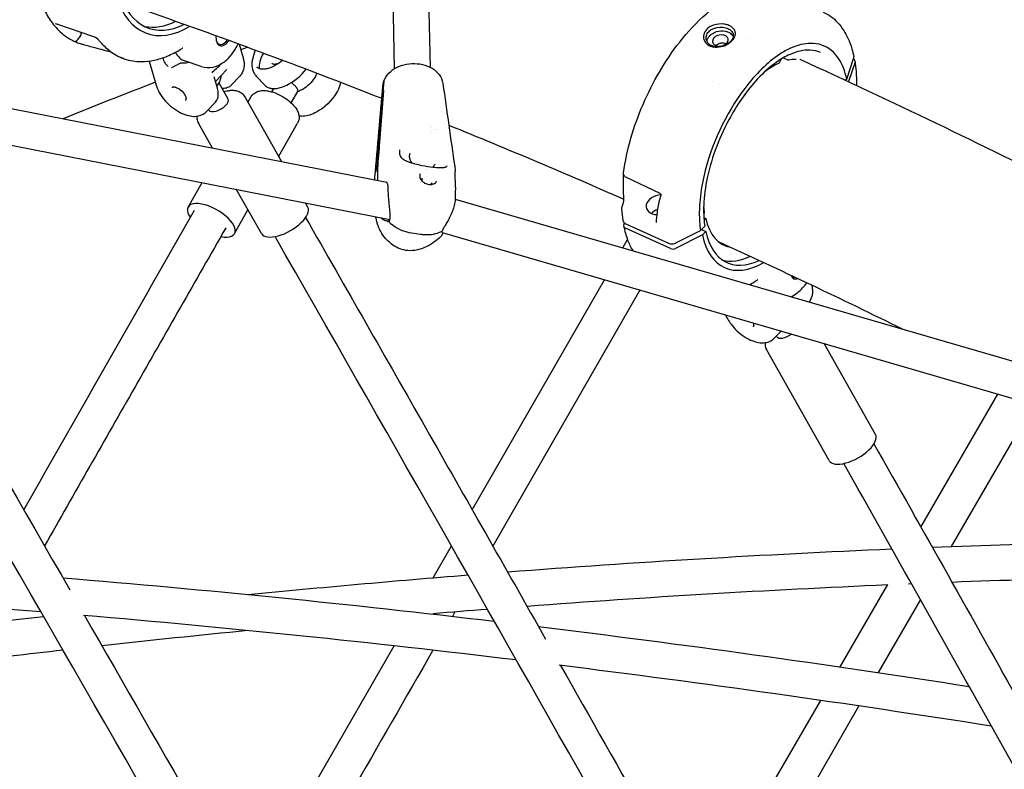
# Model space of a CAD drawing. Units: millimetres. Extents: x 217068 to 276468, y -4101 to 16899.
# Drawn here: x 271863 to 272302, y 1756 to 2090 of the extents above; entities that cross this region are included whole.
import ezdxf

# ---------------------------------------------------------------- set-up
doc = ezdxf.new("R2010")
doc.units = ezdxf.units.MM
doc.header["$LTSCALE"] = 15
doc.layers.add('P001', color=131, linetype='Continuous')

msp = doc.modelspace()

# ---------------------------------------------------------------- linework, layer by layer
at = {"layer": 'P001'}
for p, q in [((272030.55, 2068.17, 0), (272026.83, 2236.54, 0)), ((272046.55, 2068.71, 0), (272042.82, 2237.55, 0)), ((271879.32, 2088.07, 0), (271879.32, 2088.07, 0)), ((271896.02, 2082.47, 0), (271880.41, 2087.84, 0)), ((271898.12, 2081.5, 0), (271898.12, 2081.5, 0)), ((271938.26, 2083.89, 0), (271938.26, 2083.89, 0)), ((272187.36, 2081.3, 0), (272187.36, 2081.3, 0)), ((271890.09, 2079.38, 0), (271890.07, 2079.38, 0)), ((271961.18, 2079.12, 0), (271962.97, 2073.03, 0)), ((271742.16, 2073.4, 0), (272027.03, 2017.46, 0)), ((271909.82, 2072.59, 0), (271909.94, 2072.55, 0)), ((271927.66, 2071.83, 0), (271927.31, 2073.02, 0)), ((271968.4, 2076.46, 0), (271967.39, 2073.03, 0)), ((272204, 2072.89, 0), (272205.95, 2072.01, 0)), ((272232.17, 2063.51, 0), (272235.25, 2072.66, 0)), ((271921.08, 2071.51, 0), (271924.24, 2060.74, 0)), ((271944.24, 2069.12, 0), (271936.81, 2071.68, 0)), ((271955.99, 2068.26, 0), (271955.99, 2068.26, 0)), ((272235.88, 2071, 0), (272232.96, 2062.35, 0)), ((271951.52, 2059.5, 0), (271950.06, 2064.48, 0)), ((271955.7, 2067.78, 0), (271950.67, 2062.39, 0)), ((271957.72, 2060.76, 0), (271961.52, 2064.84, 0)), ((271972.64, 2060.76, 0), (271968.83, 2064.84, 0)), ((272030.58, 2066.97, 0), (272030.58, 2066.97, 0)), ((271956.39, 2054.58, 0), (271952.22, 2061.89, 0)), ((271975.8, 2057.79, 0), (271976.63, 2059.25, 0)), ((272006.5, 2062.06, 0), (272006.11, 2060.74, 0)), ((272025.49, 2058.12, 0), (272025.83, 2062.35, 0)), ((272172.17, 2062.62, 0), (272172.17, 2062.62, 0)), ((272175.21, 2061.24, 0), (272175.21, 2061.24, 0)), ((272232.17, 2063.51, 0), (272231.66, 2062.96, 0)), ((271737.38, 2058.03, 0), (272028.44, 2000.88, 0)), ((271980.29, 2026.64, 0), (271963.71, 2055.67, 0)), ((271965.18, 2053.1, 0), (271966.64, 2055.67, 0)), ((271984.48, 2052.83, 0), (271987.43, 2058, 0)), ((272023.57, 2034.81, 0), (272025.37, 2057.82, 0)), ((272025.63, 2058.41, 0), (272023.83, 2035.4, 0)), ((272025.58, 2057.79, 0), (272025.37, 2057.82, 0)), ((272025.61, 2058.1, 0), (272025.49, 2058.12, 0)), ((271946.89, 2049.15, 0), (271950.7, 2053.23, 0)), ((271947.7, 2049.63, 0), (271947.56, 2049.87, 0)), ((271949.42, 2032.7, 0), (271943.04, 2043.87, 0)), ((271978.88, 2029.1, 0), (271987.31, 2043.87, 0)), ((272047.14, 2041.76, 0), (272047.14, 2041.76, 0)), ((272047.18, 2040.02, 0), (272047.18, 2040.02, 0)), ((272048.59, 2041.03, 0), (272048.59, 2041.03, 0)), ((272048.87, 2040.86, 0), (272048.87, 2040.86, 0)), ((272054.38, 2034.03, 0), (272054.38, 2034.02, 0)), ((272032.72, 2030.28, 0), (272032.72, 2030.28, 0)), ((272032.89, 2029.53, 0), (272032.89, 2029.53, 0)), ((272038.98, 2025.37, 0), (272038.98, 2025.37, 0)), ((272055.53, 2024.31, 0), (272055.53, 2024.31, 0)), ((272022.88, 2022.72, 0), (272022.97, 2018.43, 0)), ((272041.99, 2021.22, 0), (272041.99, 2021.23, 0)), ((272057.71, 2015.19, 0), (272057.55, 2022.22, 0)), ((271938.5, 2006.38, 0), (271944.74, 2017.31, 0)), ((272021.77, 2019.52, 0), (272021.76, 2019.52, 0)), ((272026.84, 2017.61, 0), (272026.85, 2017.61, 0)), ((272028.01, 2017.27, 0), (272028.01, 2017.27, 0)), ((272049.27, 2017.91, 0), (272049.27, 2017.91, 0)), ((272149, 2012.38, 0), (272133.92, 2019.56, 0)), ((271971.19, 1994.58, 0), (271959.91, 2014.34, 0)), ((272149.37, 2011.64, 0), (272149.37, 2011.64, 0)), ((271991.85, 2006.38, 0), (271990.77, 2008.27, 0)), ((272057.59, 2009.97, 0), (272335.28, 1929.3, 0)), ((272132.01, 2006.55, 0), (272132.52, 2008.06, 0)), ((271959.17, 1994.58, 0), (271965.18, 2005.1, 0)), ((272168.37, 2003.38, 0), (272168.58, 2003.61, 0)), ((272029.43, 2001.39, 0), (272029.43, 2001.39, 0)), ((272132.73, 1998.46, 0), (272133.01, 1999.3, 0)), ((272133.68, 1998.86, 0), (272152.66, 1990.25, 0)), ((272168.45, 2001.73, 0), (272169.27, 2001.36, 0)), ((272169.27, 2001.36, 0), (272168.54, 2000.6, 0)), ((272042.12, 1994.16, 0), (272038.26, 1994.74, 0)), ((272051.16, 1995.18, 0), (272051.16, 1995.18, 0)), ((272051.73, 1995.01, 0), (272334.57, 1912.84, 0)), ((272153.65, 1987.88, 0), (272133.46, 1997.05, 0)), ((272167.84, 1993.98, 0), (272155.83, 1987.98, 0)), ((272155.93, 1990.39, 0), (272167, 1995.91, 0)), ((272168.76, 1997.68, 0), (272167, 1995.91, 0)), ((272167.45, 1996.37, 0), (272169.33, 1995.52, 0)), ((272169.33, 1995.52, 0), (272167.84, 1993.98, 0)), ((272132.32, 1988.26, 0), (272134.41, 1991.9, 0)), ((272065.17, 1871.36, 0), (272124.11, 1973.99, 0)), ((272192.19, 1973.8, 0), (272192.19, 1973.8, 0)), ((272216.55, 1971.61, 0), (272216.73, 1970.59, 0)), ((272139.91, 1969.39, 0), (272074.33, 1855.22, 0)), ((272199.96, 1948.02, 0), (272202.92, 1951.09, 0)), ((272201.04, 1948.54, 0), (272200.83, 1948.91, 0)), ((272245.01, 1904.98, 0), (272222.16, 1945.5, 0)), ((272224.28, 1893.29, 0), (272196.35, 1942.81, 0)), ((272265.27, 1863.64, 0), (272299.6, 1923, 0)), ((272315.43, 1918.4, 0), (272278.76, 1855, 0)), ((272047.78, 1841.06, 0), (272055.92, 1855.25, 0)), ((272229.21, 1801.27, 0), (272250.48, 1838.06, 0)), ((272261.17, 1838.3, 0), (272259.68, 1838.24, 0)), ((272265.08, 1831.34, 0), (272246.24, 1798.76, 0)), ((272057.45, 1825.8, 0), (272056.33, 1823.85, 0)), ((271965.17, 1697.3, 0), (272030.34, 1810.69, 0)), ((272166.47, 1692.84, 0), (272220.58, 1786.36, 0)), ((272237.62, 1783.87, 0), (272175.63, 1676.72, 0))]:
    msp.add_line(p, q, dxfattribs=at)
at = {"layer": 'P001', "elevation": 0}
for points in [[(272132.6, 2021.6, -0.066511), (272141.35, 2052.18, -0.064177), (272157.69, 2080.02, -0.048468), (272169.62, 2092.63, -0.05084), (272179.28, 2099.41, -0.047789), (272186.15, 2102.41, -0.060453), (272192.87, 2103.71, -0.122111), (272202.72, 2102.01)], [(271871.86, 2100.66, 0.038718), (271874.51, 2094.07, 0.046035), (271877.96, 2088.44, 0.061055), (271882.76, 2083.44, 0.053024), (271887.09, 2080.63)], [(271916.05, 2095.24), (271916.05, 2095.24, -0.010315), (272024.86, 2054.9)], [(272221.71, 2093.39, -0.098622), (272228.07, 2088.76, -0.047626), (272230.82, 2085.17, -0.034175), (272232.7, 2081.68, -0.034939), (272234.45, 2076.94, -0.020945), (272235.31, 2073.49)], [(271880.39, 2087.85, 0.024286), (271879.89, 2087.99, 0.017546), (271879.64, 2088.04, 0.024411), (271879.41, 2088.07, 0.016487), (271879.34, 2088.07, 0.005012), (271879.32, 2088.07)], [(272182.45, 2084.4, 0.106951), (272181.89, 2085.68, 0.063041), (272181.15, 2086.49, 0.060116), (272180.02, 2087.23, 0.034709), (272179.13, 2087.61, 0.04857), (272177.44, 2088, 0.118508), (272172.76, 2087.55, 0.061783), (272170.88, 2086.63, 0.118498), (272168.9, 2084.59, 0.152734), (272168.3, 2082, 0.026166), (272168.35, 2081.59)], [(272169.51, 2081.17, -0.117254), (272169.57, 2082.78, -0.124334), (272170.63, 2084.63, -0.051144), (272171.44, 2085.33, -0.060405), (272172.89, 2086.1, -0.160081), (272178.25, 2086.35, -0.03746), (272179.21, 2086)], [(272179.21, 2086, -0.038395), (272179.98, 2085.58, -0.059881), (272180.77, 2084.92, -0.053731), (272181.21, 2084.33, -0.083297), (272181.54, 2083.5)], [(271888.81, 2079.91, -0.046304), (271888.65, 2080.04, -0.044068), (271888.59, 2080.11, -0.060444), (271888.55, 2080.18, -0.157121), (271888.54, 2080.33, -0.062326), (271888.57, 2080.41, -0.039729), (271888.62, 2080.5, -0.023844), (271888.7, 2080.6, -0.015889), (271888.85, 2080.75, -0.005633), (271889.1, 2081, 0.008933), (271889.41, 2081.32, 0.025861), (271890.07, 2082.09, 0.038964), (271890.63, 2082.97, 0.004704), (271890.7, 2083.1)], [(271890.7, 2083.1, 0.06559), (271890.78, 2083.34, 0.037451), (271890.81, 2083.52, 0.029487), (271890.81, 2083.71, 0.030904), (271890.78, 2083.96, 0.030843), (271890.69, 2084.3)], [(271898.35, 2081.29, 0.013472), (271898.21, 2081.39, 0.010277), (271897.99, 2081.53, 0.010691), (271897.61, 2081.75, 0.020069), (271896.71, 2082.2, 0.022136), (271896.02, 2082.47)], [(271896.02, 2082.47), (271896.02, 2082.47, 0.000357), (271896.02, 2082.47)], [(271903.05, 2076.42, -0.047822), (271899.03, 2080.37, -0.010255), (271898.2, 2081.4)], [(271898.38, 2081.27, 0.0065), (271898.35, 2081.29, 0.000831), (271898.35, 2081.29)], [(271898.38, 2081.27), (271898.38, 2081.27, -0.000673), (271898.38, 2081.27)], [(272168.35, 2081.59, 0.057973), (272168.57, 2080.88, 0.13837), (272170.1, 2078.95, 0.090869), (272171.98, 2078.04, 0.051519), (272173.55, 2077.77, 0.095819), (272177.12, 2078.22, 0.082647), (272180.09, 2079.74, 0.049384), (272181.22, 2080.78, 0.059339), (272182.01, 2081.91, 0.05688), (272182.39, 2082.86, 0.113223), (272182.45, 2084.4)], [(272169.51, 2081.17, 0.080858), (272169.91, 2080.13, 0.0811), (272170.73, 2079.14, 0.074682), (272171.88, 2078.4)], [(272169.88, 2080.19, -0.0894), (272170.13, 2081.37, -0.084978), (272170.91, 2082.64, -0.057415), (272171.85, 2083.51, -0.083769), (272174.17, 2084.64, -0.119107), (272177.99, 2084.86, -0.058801), (272179.42, 2084.42)], [(272181.54, 2083.5, -0.097143), (272181.54, 2082.42, -0.070162), (272181.22, 2081.48, -0.067852), (272180.49, 2080.42, -0.053813), (272179.44, 2079.48, -0.128451), (272175.33, 2077.92, -0.064179), (272173.39, 2077.96, -0.06603), (272171.88, 2078.4)], [(272177.93, 2082.87, 0.063311), (272177.05, 2083.14, 0.182989), (272173.72, 2082.49, 0.090446), (272172.83, 2081.69, 0.102467), (272172.4, 2080.82, 0.225376), (272172.68, 2079.33, 0.074704), (272173.17, 2078.84, 0.056782), (272173.72, 2078.51)], [(272173.72, 2078.51, 0.053194), (272174.46, 2078.27, 0.187673), (272177.87, 2078.85, 0.052219), (272178.5, 2079.33, 0.062139), (272178.96, 2079.88, 0.120067), (272179.3, 2080.86, 0.186011), (272178.95, 2082.07, 0.079295), (272178.43, 2082.58, 0.051858), (272177.93, 2082.87)], [(272179.42, 2084.42, -0.050461), (272180.29, 2083.92, -0.062812), (272181.04, 2083.22, -0.070879), (272181.54, 2082.41)], [(271887.09, 2080.63), (271887.09, 2080.63, 0.020482), (271888.76, 2079.88)], [(271888.68, 2079.91), (271888.68, 2079.91, 0.012831), (271889.7, 2079.51)], [(271888.76, 2079.88, 0.00404), (271888.91, 2079.82, 0.004027), (271888.97, 2079.8, 0.00538), (271889, 2079.79, 0.013511), (271889.02, 2079.78, 0.019768), (271889.02, 2079.78, 0.058884), (271889.03, 2079.78, 0.104174), (271889.03, 2079.78, 0.394191), (271889.03, 2079.78, 0.122343), (271889.03, 2079.78, 0.039342), (271889.02, 2079.78, 0.015148), (271889.02, 2079.79, 0.011274), (271889, 2079.8, 0.003156), (271888.97, 2079.82, -0.000232), (271888.92, 2079.85, -0.003858), (271888.81, 2079.91)], [(271889.71, 2079.51), (271889.71, 2079.51, 0.002629), (271889.94, 2079.43)], [(271904.47, 2075.35, 0.007087), (271902.7, 2075.88, 0.004246), (271900.81, 2076.39, 0.001076), (271896.99, 2077.38, -0.003828), (271894.25, 2078.11, -0.007592), (271891.7, 2078.85, -0.007495), (271890.09, 2079.38)], [(271909.94, 2072.55, 0.083645), (271917.68, 2071.29, 0.052544), (271923.38, 2071.91, 0.045588), (271929.18, 2073.73, 0.038813), (271934.97, 2076.68, 0.005107), (271935.8, 2077.19)], [(271936.06, 2077.3, 0.016877), (271936.05, 2077.29, 0.027487), (271936, 2077.28, 0.021068), (271935.95, 2077.27, 0.050394), (271935.81, 2077.2)], [(271944.24, 2069.12, 0.13747), (271949.63, 2068.84, 0.093838), (271953.87, 2070.67, 0.069884), (271957.39, 2073.85, 0.049803), (271959.91, 2077.53, 0.019363), (271960.78, 2079.27)], [(271965.18, 2077.65), (271965.18, 2077.65, 0.000304), (271961.96, 2076.46)], [(272232.17, 2063.51, 0.040862), (272230.7, 2068.47, 0.127704), (272225.34, 2076.25, 0.181575), (272216.12, 2079.43, 0.057648), (272211.77, 2078.86, 0.047379), (272207.15, 2077.24, 0.038238), (272202.38, 2074.61, 0.049066), (272194.38, 2068.12, 0.038138), (272186.67, 2059.35, 0.103397), (272168.43, 2020.06, 0.036397), (272166.62, 2008.34, 0.036083), (272166.56, 1999.81, 0.021581), (272167, 1995.91)], [(271903.05, 2076.42), (271903.05, 2076.42, 0.07609), (271909.1, 2072.87)], [(271909.69, 2072.64, -0.017728), (271908.9, 2072.96, -0.003646), (271908.71, 2073.04)], [(271909.04, 2072.9, 0.000805), (271909.09, 2072.88, -0.086097), (271909.1, 2072.87, -0.10811), (271909.1, 2072.87)], [(271909.83, 2072.59, -0.016669), (271909.15, 2072.85, -0.001967), (271909.06, 2072.89)], [(271932.83, 2075.46, 0.045602), (271933.72, 2074.01, 0.060204), (271934.93, 2072.74, 0.089186), (271936.81, 2071.68)], [(271962.97, 2073.03, -0.03828), (271963.35, 2071.27, -0.047666), (271963.42, 2069.45, -0.109382), (271962.54, 2066.26, -0.063754), (271961.52, 2064.84)], [(271967.39, 2073.03, 0.03828), (271967.01, 2071.27, 0.047666), (271966.94, 2069.45, 0.109382), (271967.81, 2066.26, 0.063754), (271968.83, 2064.84)], [(272220.5, 2075.27, 0.095946), (272215.74, 2076.39, 0.064483), (272211.48, 2076.01, 0.051148), (272206.88, 2074.49, 0.050262), (272200.88, 2071.05, 0.051359), (272192.42, 2063.56, 0.059842), (272180.42, 2046.85, 0.073826), (272169.98, 2019.46, 0.042126), (272168.39, 2007.19, 0.038362), (272168.67, 1999.39, 0.008661), (272168.86, 1997.95)], [(272202.94, 2072.41), (272202.94, 2072.41, 0.049891), (272202.33, 2071.19)], [(272203.99, 2072.89), (272203.99, 2072.89, -0.017002), (272203.86, 2072.96)], [(272235.25, 2072.66, 0.005453), (272235.27, 2072.71, 0.127868), (272235.31, 2073.49)], [(271929.54, 2069.16, -0.058334), (271928.44, 2070.33, -0.040152), (271927.95, 2071.12, -0.039236), (271927.69, 2071.74, -0.006428), (271927.66, 2071.83)], [(271931.1, 2068.63, 0.013928), (271931.42, 2068.76, 0.014169), (271932.05, 2069.08, 0.004957), (271932.62, 2069.39, -0.001879), (271933.57, 2069.91, -0.006335), (271934.1, 2070.19, -0.008168), (271934.45, 2070.36, -0.021868), (271934.97, 2070.58, -0.018054), (271935.23, 2070.67, -0.037497), (271935.55, 2070.74, -0.037132), (271935.76, 2070.75, -0.032572), (271935.89, 2070.74)], [(271935.89, 2070.74, 0.014161), (271936.21, 2070.7, 0.010219), (271936.39, 2070.68)], [(271949.37, 2066.68, 0.027425), (271951.75, 2068.78, 0.014503), (271953.14, 2070.22)], [(271980.68, 2071.89, -0.053717), (271977.01, 2069.37, -0.04289), (271974.65, 2068.35, -0.044821), (271972.87, 2067.94, -0.052859), (271971.48, 2067.89, -0.057912), (271970.45, 2068.08, -0.126855), (271969.18, 2068.87)], [(271975.76, 2070.6, 0.109573), (271976.19, 2070.32, 0.055562), (271976.55, 2070.21, 0.050838), (271977.05, 2070.18, 0.048281), (271977.79, 2070.29, 0.044108), (271978.78, 2070.61, 0.028723), (271979.59, 2071.02)], [(272026.07, 2063.33, -0.1116), (272028.83, 2066.94, -0.078219), (272032.42, 2069.11, -0.134744), (272041.8, 2070.22)], [(272041.8, 2070.22, -0.076059), (272046.3, 2068.84, -0.092357), (272049.72, 2066.33, -0.112784), (272051.8, 2062.77, -0.038599), (272052.08, 2061.51)], [(272201.72, 2070.47, 0.025939), (272199.17, 2069.16, 0.025477), (272196.21, 2067.23, 0.003006), (272195.84, 2066.95)], [(272202.33, 2071.19, -0.091677), (272202.04, 2070.72, -0.036745), (272201.91, 2070.6, -0.066697), (272201.72, 2070.47)], [(272206.35, 2071.95, -0.085414), (272206.12, 2071.95, -0.063377), (272205.97, 2072)], [(272205.97, 2072), (272205.97, 2072, 0.000549), (272205.97, 2072)], [(272209.6, 2072.18, 0.033305), (272207.8, 2072.15, 0.024074), (272206.35, 2071.95)], [(272211.29, 2072.35), (272211.29, 2072.35, -0.010018), (272331.78, 2014.32)], [(272236.66, 2060.63, 0.023077), (272236.47, 2066.93, 0.020301), (272235.93, 2071.52)], [(271949.34, 2066.58, -0.021637), (271949.34, 2066.6, -0.021802), (271949.34, 2066.62, -0.023532), (271949.34, 2066.64, -0.050157), (271949.35, 2066.66, -0.077004), (271949.36, 2066.68, -0.045972), (271949.37, 2066.68)], [(271949.35, 2066.33), (271949.35, 2066.33, 0.015185), (271949.34, 2066.58)], [(271953.08, 2064.97, -0.060706), (271952.81, 2063.35, -0.071311), (271951.9, 2061.34, -0.0325), (271951.25, 2060.44)], [(271955.39, 2067.45), (271955.39, 2067.45, -0.000462), (271955.41, 2067.43)], [(271972.64, 2060.76, 0.108054), (271974.21, 2059.69, 0.066711), (271975.7, 2059.31, 0.052144), (271977.39, 2059.28, 0.047412), (271979.56, 2059.69, 0.046726), (271982.52, 2060.84, 0.107131), (271991.18, 2067.93)], [(271994.99, 2064.25, -0.072538), (271992.42, 2061.02, -0.059593), (271989.59, 2058.9, -0.038563), (271987.94, 2058.12, -0.014526), (271987.39, 2057.92)], [(271995.84, 2066.15, -0.030082), (271995.41, 2065.08, -0.020786), (271994.99, 2064.25)], [(272061.53, 1278.17, -0.189638), (271862.04, 1280.8, -0.08792), (271763.52, 1342.96, -0.072784), (271681.98, 1441.69, -0.006944), (271633.24, 1525.18, -0.000147), (271322.8, 2060.69)], [(272255.36, 1263.75, -0.175483), (272073.42, 1272.98, -0.087306), (271976.5, 1335.24, -0.071179), (271896.31, 1433.12, -0.007388), (271876.97, 1465.97, -0.000701), (271532.62, 2060.69)], [(271923.86, 2062.06), (271923.86, 2062.06, 0.003801), (271882.69, 2045.8)], [(271924.24, 2060.74, 0.057142), (271925.64, 2057.48, 0.135873), (271934.6, 2048.76, 0.051717), (271937.91, 2047.38, 0.062817), (271940.92, 2046.87, 0.061935), (271943.15, 2047.07, 0.151842), (271946.89, 2049.15)], [(271931.18, 2059.71, -0.094763), (271931.42, 2059.88, -0.061356), (271931.67, 2059.96, -0.049363), (271932, 2060, -0.041226), (271932.39, 2059.97, -0.033048), (271932.84, 2059.87, -0.03616), (271933.5, 2059.63, -0.050799), (271934.71, 2058.93, -0.082787), (271936.66, 2056.97, -0.038213), (271937.15, 2056.14, -0.037626), (271937.41, 2055.51, -0.034281), (271937.51, 2055.09, -0.041602), (271937.54, 2054.71, -0.051401), (271937.51, 2054.41, -0.061991), (271937.43, 2054.17, -0.069303), (271937.3, 2053.99)], [(271950.7, 2053.23, 0.110175), (271951.67, 2054.9, 0.048546), (271951.9, 2055.96, 0.037799), (271951.94, 2057, 0.032226), (271951.84, 2058.1, 0.027584), (271951.59, 2059.26, 0.00512), (271951.52, 2059.5)], [(271957.72, 2060.76, -0.082323), (271956.59, 2059.9, -0.053288), (271955.6, 2059.5, -0.040335), (271954.62, 2059.3, -0.030434), (271953.72, 2059.25)], [(271986.3, 2060.31, 0.018197), (271985.78, 2060.82, 0.015064), (271985.2, 2061.32, 0.014293), (271984.44, 2061.91)], [(271987.43, 2058, 0.069571), (271987.47, 2058.09, 0.051509), (271987.48, 2058.2, 0.051155), (271987.47, 2058.38, 0.01694), (271987.45, 2058.47, 0.028325), (271987.39, 2058.67, 0.023063), (271987.3, 2058.89, 0.019625), (271987.18, 2059.13, 0.026963), (271986.91, 2059.57, 0.022429), (271986.55, 2060.03, 0.011926), (271986.3, 2060.31)], [(272006.11, 2060.74, -0.059235), (272004.63, 2057.35, -0.134176), (271995.74, 2048.75, -0.04794), (271992.63, 2047.43, -0.05884), (271989.77, 2046.89, -0.047609), (271987.92, 2046.94)], [(272021.78, 2019.67), (272021.78, 2019.67, 0.000302), (272025.35, 2060.55)], [(272025.34, 2060.54), (272025.34, 2060.54, -0.083342), (272026.07, 2063.33)], [(272025.83, 2062.35), (272025.83, 2062.35, -0.085931), (272026.07, 2063.33)], [(272025.83, 2062.35), (272025.83, 2062.35, -0.085932), (272026.07, 2063.33)], [(272052.08, 2061.52), (272052.08, 2061.52, 0.000767), (272057.36, 2024.49)], [(272452.4, 1234.46, -0.169031), (272285.81, 1248.42, -0.088869), (272189.9, 1313.13, -0.061302), (272121.41, 1397.34, -0.009772), (272101.85, 1429.86, -0.001174), (272044.24, 1528.5, -0.001242), (271891.8, 1792.86, -0.000076), (271739.68, 2057.58)], [(271963.71, 2055.67, 0.139082), (271961.76, 2057.57, 0.079159), (271959.85, 2058.23, 0.032499), (271958.81, 2058.35, 0.03533), (271957.32, 2058.32, 0.029255), (271955.79, 2058.09, 0.019699), (271954.56, 2057.79)], [(271966.64, 2055.67, -0.162581), (271969.05, 2057.79, -0.059207), (271970.56, 2058.24, -0.039631), (271971.87, 2058.36, -0.047971), (271974.1, 2058.18, -0.047706), (271977.28, 2057.3, -0.088902), (271984.05, 2053.23, -0.043258), (271985.97, 2051.21, -0.050132), (271987.18, 2049.36, -0.110681), (271987.95, 2046.55, -0.138226), (271987.31, 2043.87)], [(272025.37, 2057.82), (272025.37, 2057.82, -0.011825), (272025.49, 2058.12)], [(272025.49, 2058.12), (272025.49, 2058.12, -0.011529), (272025.63, 2058.41)], [(271760.5, 2053.49), (271760.5, 2053.49, -0.000431), (271885.71, 1835.63)], [(271942.44, 2046.94, 0.108411), (271942.67, 2044.72, 0.049658), (271943.04, 2043.87)], [(272054.71, 2042.95), (272054.71, 2042.95, -0.007017), (272132.83, 2009.89)], [(272022.64, 2022.97, -0.000662), (272023.09, 2028.87, -0.000515), (272023.57, 2034.81)], [(272023.83, 2035.4), (272023.83, 2035.4, -0.001171), (272022.9, 2023.56)], [(272032.74, 2031.89, 0.023431), (272032.68, 2031.35, 0.008484), (272032.67, 2031.17)], [(272032.67, 2031.17, 0.028688), (272032.69, 2030.51, 0.00895), (272032.72, 2030.28)], [(272032.72, 2030.28, 0.019559), (272032.77, 2029.97, 0.018582), (272032.82, 2029.74, 0.022322), (272032.89, 2029.53)], [(272032.89, 2029.53, 0.091812), (272033.51, 2028.52, 0.050901), (272034.19, 2027.91, 0.035474), (272035.03, 2027.36, 0.024881), (272036.02, 2026.88, 0.022486), (272037.55, 2026.31, 0.017481), (272039.74, 2025.67, 0.014138), (272042.71, 2025.01, 0.018457), (272047.77, 2024.21, 0.022834), (272050.65, 2023.99, 0.023049), (272051.89, 2024.01, 0.025812), (272052.63, 2024.09, 0.039921), (272053.18, 2024.23, 0.05781), (272053.56, 2024.41, 0.155062), (272054.02, 2024.97)], [(272038.36, 2026.05, -0.083798), (272037.49, 2027.65, -0.090412), (272037.26, 2029.12, -0.096537), (272037.55, 2030.4)], [(272048.51, 2025.5, -0.102416), (272047.69, 2024.38, -0.013863), (272047.54, 2024.24)], [(272057.37, 2024.38), (272057.37, 2024.38, -0.028193), (272057.55, 2022.36)], [(272022.64, 2022.95), (272022.64, 2022.95, -0.000716), (272022.64, 2022.97)], [(272022.9, 2023.56), (272022.9, 2023.56, 0.000698), (272022.9, 2023.54)], [(272041.99, 2021.22, 0.069904), (272041.79, 2020.55, 0.039933), (272041.77, 2020.2)], [(272041.77, 2020.2, 0.06448), (272041.88, 2019.53, 0.057494), (272042.16, 2018.86, 0.077999), (272042.96, 2017.84, 0.062353), (272043.94, 2017.13, 0.0948), (272045.94, 2016.47, 0.055121), (272046.94, 2016.45, 0.073238), (272047.97, 2016.71, 0.087795), (272048.76, 2017.21, 0.100469), (272049.27, 2017.91)], [(272044.84, 2023.22), (272044.84, 2023.22, -0.001368), (272044.81, 2023.21)], [(272044.93, 2023.22), (272044.93, 2023.22, -0.001228), (272044.9, 2023.22)], [(272132.8, 2010.03, -0.032008), (272132.68, 2020.17, -0.001992), (272132.71, 2020.86)], [(272132.78, 2020.68, -0.017744), (272132.7, 2020.89, -0.031887), (272132.63, 2021.12, -0.030446), (272132.6, 2021.31, -0.047305), (272132.6, 2021.55)], [(272133.92, 2019.56, -0.082583), (272133.24, 2020.03, -0.075228), (272132.85, 2020.55, -0.01878), (272132.78, 2020.68)], [(272021.7, 2018.51), (272021.7, 2018.51, -0.013227), (272021.76, 2019.52)], [(272022.97, 2018.43), (272022.97, 2018.43, 0.032688), (272022.99, 2018.25)], [(272027.73, 2014.97, 0.034057), (272027.67, 2015.85, 0.04026), (272027.52, 2016.56, 0.045199), (272027.31, 2017.07, 0.042852), (272027.14, 2017.34, 0.048019), (272026.97, 2017.52, 0.056492), (272026.86, 2017.6, 0.010977), (272026.85, 2017.61)], [(272042.76, 2019.27, 0.088839), (272042.65, 2018.82, 0.054732), (272042.66, 2018.5, 0.049859), (272042.75, 2018.15, 0.023687), (272042.82, 2017.97)], [(272046.37, 2016.44, 0.052316), (272046.73, 2016.6, 0.071327), (272047.08, 2016.86, 0.084711), (272047.32, 2017.23)], [(272028.34, 2000.62, 0.037094), (272028.45, 2000.93, 0.036728), (272028.56, 2001.51, 0.029719), (272028.62, 2002.44, 0.01352), (272028.6, 2003.29, 0.008187), (272028.54, 2004.2, 0.004851), (272028.46, 2005.16, 0.0024), (272028.24, 2007.15, -0.003323), (272028.03, 2009.18, -0.012535), (272027.78, 2012.66, -0.011971), (272027.73, 2014.91)], [(272057.61, 2011.05, -0.036145), (272057.51, 2009.07, -0.037482), (272057, 2006.5, -0.030747), (272056.11, 2003.91, -0.02415), (272054.92, 2001.4, -0.010118), (272054.13, 1999.96, -0.003683), (272053.07, 1998.18, 0.008406), (272052.37, 1996.98, 0.012014), (272052, 1996.29, 0.007553), (272051.86, 1995.99)], [(272057.71, 2015.19, -0.020231), (272057.7, 2014.85, -0.001845), (272057.66, 2014.18, 0.016907), (272057.59, 2012.24, 0.007426), (272057.61, 2011.08)], [(272057.61, 2011.05), (272057.61, 2011.05, 0.001942), (272057.61, 2011.06)], [(272147.35, 1999.59, -0.025678), (272147.72, 2004.03, -0.030574), (272148.94, 2010.11, -0.00719), (272149.37, 2011.64)], [(272149.37, 2011.64, 0.041779), (272149.38, 2011.7, 0.060284), (272149.38, 2011.83, 0.183574), (272149.13, 2012.29, 0.062797), (272149, 2012.38)], [(272131.91, 2005.74), (272131.91, 2005.74, -0.09589), (272132.01, 2006.55)], [(272132.52, 2008.06, 0.021118), (272132.62, 2008.44, 0.037721), (272132.79, 2009.52, 0.016816), (272132.81, 2009.83, 0.014529), (272132.8, 2009.99, 0.005414), (272132.8, 2010.03)], [(271865.2, 1871.37), (271865.2, 1871.37, -0.000787), (271941.39, 2005.04)], [(272131.91, 2005.74), (272131.91, 2005.74, 0.000455), (272131.91, 2005.74)], [(272132.52, 2000.21), (272132.52, 2000.21, -0.024127), (272131.91, 2005.66)], [(272168.37, 2006.44), (272168.37, 2006.44, 0.017563), (272168.66, 2003.86)], [(272168.58, 2003.61, 0.010928), (272168.59, 2003.63, 0.040508), (272168.62, 2003.67, 0.031728), (272168.64, 2003.71, 0.108911), (272168.66, 2003.83, 0.024911), (272168.66, 2003.86)], [(271990.88, 2001.69, -0.000673), (272044.46, 1907.79, -0.000438), (272097.89, 1813.71)], [(272022.42, 2000.67, -0.031726), (272022.25, 2001.82, -0.006836), (272022.23, 2002.1)], [(272022.42, 2000.67), (272022.42, 2000.67, 0.000574), (272022.43, 2000.65)], [(272025.37, 1993.85), (272025.37, 1993.85, -0.099095), (272022.43, 2000.65)], [(272026.35, 2000.4, -0.019251), (272026.29, 2000.41, -0.02308), (272026.19, 2000.44, -0.019585), (272026.06, 2000.48, -0.023312), (272025.84, 2000.58, -0.027528), (272025.52, 2000.77, -0.114925), (272024.74, 2001.61)], [(272027.43, 2000), (272027.43, 2000, -0.000782), (272027.42, 2000.01)], [(272027.43, 2000, 0.013829), (272027.52, 2000, 0.021108), (272027.61, 1999.99, 0.084693), (272027.83, 2000.03, 0.088421), (272028.01, 2000.14, 0.052748), (272028.14, 2000.27, 0.032987), (272028.23, 2000.41, 0.026318), (272028.33, 2000.59, 0.003348), (272028.34, 2000.62)], [(272029.01, 1998.73, -0.081405), (272028.51, 1999.26, -0.085643), (272028.28, 1999.79, -0.057205), (272028.24, 2000.12, -0.107899), (272028.34, 2000.62)], [(272029.01, 1998.73, -0.081405), (272028.51, 1999.26, -0.085643), (272028.28, 1999.79, -0.057205), (272028.24, 2000.12, -0.107899), (272028.34, 2000.62)], [(272038.26, 1994.74), (272038.26, 1994.74, -0.12728), (272029.01, 1998.73)], [(272038.26, 1994.74), (272038.26, 1994.74, -0.12728), (272029.01, 1998.73)], [(272132.52, 2000.21, 0.122964), (272132.81, 1999.53, 0.061546), (272133.15, 1999.18, 0.063956), (272133.68, 1998.86)], [(272132.69, 1997.91, 0.039836), (272134.48, 1991.7, 0.042649), (272136.75, 1986.98)], [(272147.35, 1999.58), (272147.35, 1999.58, -0.002819), (272147.35, 1999.59)], [(272168.76, 1997.68, 0.054655), (272168.82, 1997.75, 0.048889), (272168.85, 1997.81, 0.07912), (272168.87, 1997.9, 0.051055), (272168.86, 1997.95)], [(271955.29, 1997.11, 0.000543), (271914.81, 1926.25, 0.000421), (271874.45, 1855.26)], [(272044.66, 1988.66, -0.038305), (272041.8, 1987.55, -0.076763), (272037.4, 1986.94, -0.131514), (272030.54, 1988.95, -0.106011), (272025.37, 1993.85)], [(272051.25, 1995.37, -0.067994), (272047.82, 1994.23, -0.059303), (272043.96, 1993.97, -0.025666), (272042.12, 1994.16)], [(272051.25, 1995.37, -0.067994), (272047.82, 1994.23, -0.059303), (272043.96, 1993.97, -0.025666), (272042.12, 1994.16)], [(272051.97, 1994.94, -0.029361), (272051.84, 1994.39, -0.02253), (272051.73, 1994.08, -0.087909), (272051.26, 1993.32, -0.013285), (272051.18, 1993.24)], [(272051.86, 1995.99, -0.09991), (272051.58, 1995.6, -0.072821), (272051.25, 1995.37)], [(272051.86, 1995.99, -0.09991), (272051.58, 1995.6, -0.072821), (272051.25, 1995.37)], [(272051.86, 1995.99, 0.02047), (272051.68, 1995.54, 0.015523), (272051.61, 1995.31, 0.023953), (272051.57, 1995.14, 0.013862), (272051.56, 1995.07, 0.016536), (272051.55, 1995.04)], [(272051.95, 1996.7), (272051.95, 1996.7, -0.00078), (272051.95, 1996.7)], [(272652.19, 1189.17, -0.144425), (272521.32, 1197.79, -0.08069), (272440.27, 1243.57, -0.063988), (272370.18, 1316.08, -0.027054), (272340.31, 1360.49, -0.003107), (272266.61, 1485.84, -0.002342), (272121.7, 1739.28, 0.00099), (271977.28, 1993.24)], [(272051.18, 1993.24), (272051.18, 1993.24, -0.085393), (272044.66, 1988.67)], [(272051.18, 1993.24), (272051.18, 1993.24, 0.001663), (272051.18, 1993.24)], [(272152.66, 1990.25, 0.072558), (272153.55, 1989.99, 0.142567), (272155.85, 1990.35, 0.00561), (272155.93, 1990.39)], [(272174.79, 1991.07), (272174.79, 1991.07, -0.007063), (272257.12, 1952)], [(272177, 1990.06), (272177, 1990.06, -0.028606), (272175.83, 1990.29)], [(272044.66, 1988.66), (272044.66, 1988.66, 0.000748), (272044.66, 1988.67)], [(272188.9, 1971.82), (272188.9, 1971.82, 0.019572), (272192.2, 1973.8)], [(272189.01, 1971.89), (272189.01, 1971.89, 0.004439), (272189.07, 1971.77)], [(272192.49, 1973.92, 0.021004), (272192.47, 1973.91, 0.022397), (272192.44, 1973.91, 0.028222), (272192.37, 1973.89, 0.031273), (272192.29, 1973.86, 0.026487), (272192.21, 1973.81)], [(272207.46, 1966.43, 0.054227), (272210.17, 1968.16, 0.041742), (272212.49, 1970.36, 0.031019), (272214.32, 1972.66)], [(272216.73, 1970.59, -0.044184), (272216.91, 1968.79, -0.055642), (272216.72, 1966.93, -0.111239), (272215.42, 1964.12)], [(272178.17, 1958.28, 0.069592), (272181.07, 1953.57, 0.086533), (272187.34, 1948.11, 0.052462), (272190.76, 1946.52, 0.054959), (272193.54, 1945.9, 0.081055), (272196.44, 1946.06, 0.145819), (272199.96, 1948.02)], [(272190.47, 1954.7, -0.045442), (272190.64, 1954.11, -0.038391), (272190.68, 1953.75, -0.052674), (272190.65, 1953.43, -0.069905), (272190.56, 1953.17, -0.073641), (272190.44, 1952.99)], [(272195.77, 1945.94, 0.105212), (272195.94, 1943.78, 0.056133), (272196.35, 1942.81)], [(272244.31, 1900.77), (272244.31, 1900.77, -0.001401), (272310.19, 1783.58)], [(272851.32, 1126.34, -0.134988), (272742.94, 1135.38, -0.070725), (272679.56, 1169.24, -0.056208), (272622.96, 1221.03, -0.044337), (272574.67, 1287.04, -0.00536), (272531.49, 1359.42, -0.004927), (272430.32, 1535.89, -0.00065), (272297.49, 1773.5, 0.00075), (272230.86, 1892.05)], [(272270.32, 1854.68), (272270.32, 1854.68, -0.006893), (272408.73, 1858.22)], [(272080.88, 1843.7), (272080.88, 1843.7, -0.008317), (272252.37, 1853.94)], [(271882.6, 1841.06), (271882.6, 1841.06, -0.00892), (272074.98, 1821.67)], [(271965.18, 1833.58), (271965.18, 1833.58, -0.004591), (272063.26, 1842.32)], [(272415.49, 1842.29), (272415.49, 1842.29, 0.006837), (272279.13, 1839.01)], [(271872.91, 1825.8), (271872.91, 1825.8, 0.009372), (271679.64, 1837.86)], [(272250.36, 1837.84), (272250.36, 1837.84, 0.007874), (272089.6, 1828.31)], [(272071.98, 1826.96), (272071.98, 1826.96, 0.001154), (272047.76, 1825.01)], [(271701.15, 1801.27), (271701.15, 1801.27, -0.007475), (271874.03, 1823.85)], [(272084.79, 1804.39), (272084.79, 1804.39, 0.008854), (271891.77, 1824.24)], [(271892.28, 1824.2), (271892.28, 1824.2, 0.000519), (271998.83, 1638.87)], [(272094.72, 1819.3), (272094.72, 1819.3, -0.008259), (272286.82, 1792.59)], [(271965.18, 1817.51), (271965.18, 1817.51, 0.003005), (271900.03, 1810.69)], [(271882.7, 1808.74), (271882.7, 1808.74, 0.002107), (271835.86, 1803.21)], [(272047.65, 1808.74), (272047.65, 1808.74, -0.00026), (271974.41, 1681.26)], [(272296.75, 1774.84), (272296.75, 1774.84, 0.00815), (272103.87, 1802.05)], [(272104.55, 1801.97, 0.000364), (272184.34, 1661.39, 0.000306), (272211.01, 1614.61)]]:
    msp.add_lwpolyline(points, format="xyb", dxfattribs=at)
at = {"layer": 'P001'}
for centre, major_axis, ratio, start_param, end_param in [((271937.78, 2134.89, 0), (17.56, 51.05), 0.562368, 2.498863, 3.735134), ((271937.78, 2134.89, 0), (16.75, 48.7), 0.562368, 2.500201, 3.660621), ((271933.87, 2136.23, 0), (16.75, 48.7), 0.562368, 3.21303, 3.662267), ((271954.62, 2084.06, 0), (1.95, 5.67), 0.562368, 1.970647, 4.292839), ((271954.23, 2084.19, 0), (-1.79, -5.2), 0.562368, -0.699953, 1.113015), ((272176.1, 2077.63, 0), (-2.73, -0.82), 0.630556, -1.272218, -0.871452), ((272176.06, 2077.62, 0), (-2.7, -0.85), 0.633633, -1.756951, -1.292431), ((272176.65, 2077.72, 0), (-2.86, -0.23), 0.633953, -1.862974, -1.403004), ((272176.59, 2077.64, 0), (-2.93, -0.31), 0.640836, -2.303429, -1.895812), ((271979.49, 2074.67, 0), (8.41, 7.84), 0.513683, 2.029347, 2.894899), ((272233.96, 2071.17, 0), (-1.97, -0.36), 0.706133, 2.766987, 3.92489), ((271940.77, 2088.49, 0), (6.02, 17.49), 0.562368, 3.300203, 3.520401), ((271952.05, 2052.11, 0), (-4.34, -2.48), 0.44422, 0, 3.141593), ((272035.15, 2020.24, 0), (11.87, -5.3), 0.764912, -2.873451, -2.794037), ((272035.42, 2020.83, 0), (-11.87, 5.3), 0.764912, 0.268141, 0.347556), ((272148.64, 2007.41, 0), (-5.84, -1.37), 0.711877, -1.862446, 1.228499), ((271948.84, 2000.48, 0), (-10.33, 5.9), 0.44422, 2.227753, 7.030297), ((271981.52, 2000.48, 0), (-10.33, -5.9), 0.44422, 0, 3.141593), ((272149.75, 2001.38, 0), (5.9, 1.09), 0.706137, 1.756029, 2.354713), ((271862.26, 4633.34, 0), (2986.15, -1445.25), 0.752507, -1.169869, -1.169352), ((272134.65, 1998.29, 0), (-1.97, -0.36), 0.706133, -0.374606, 0.79181), ((272196.04, 2030.36, 0), (18.6, 40.98), 0.497276, 2.554976, 3.277314), ((272199.99, 2028.57, 0), (22.31, 49.15), 0.497276, 2.549428, 3.736499), ((272199.99, 2028.57, 0), (21.28, 46.9), 0.497276, 2.550767, 3.661923), ((272154.85, 1989.13, 0), (-1.97, -0.36), 0.706145, 0.791819, 1.958235), ((272196.04, 2030.36, 0), (21.28, 46.9), 0.497276, 3.226388, 3.663352), ((272210.96, 1979.86, 0), (2.48, 5.46), 0.497276, 2.570432, 3.698244), ((272210.56, 1980.04, 0), (-2.27, -5.01), 0.497276, -0.407799, 0.393424), ((272205.39, 1951, 0), (-4.35, -2.46), 0.440959, 0, 1.821924), ((272234.65, 1899.13, 0), (-10.36, -5.85), 0.440959, 0, 3.141593)]:
    msp.add_ellipse(centre, major_axis=major_axis, ratio=ratio, start_param=start_param, end_param=end_param, dxfattribs=at)

doc.saveas('drawing.dxf')
